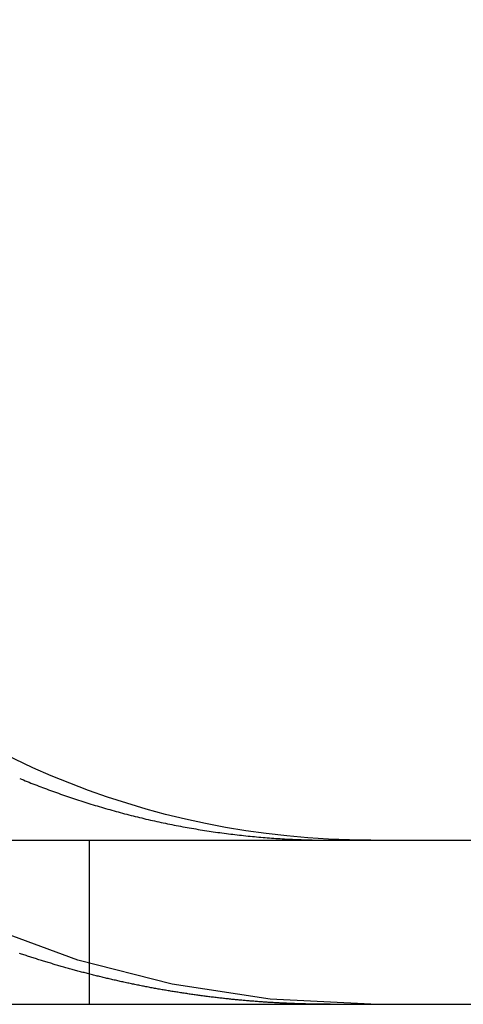
# Model space of a CAD drawing. Extents: x 694 to 964, y -123 to 328.
# Drawn here: x 942 to 944, y 237 to 243 of the extents above; entities that cross this region are included whole.
import ezdxf

# ---------------------------------------------------------------- set-up
doc = ezdxf.new("R2010")
doc.units = 0
doc.header["$LTSCALE"] = 10
doc.linetypes.add('VERDECKT', pattern=[0.375, 0.25, -0.125])
doc.layers.get('0').update_dxf_attribs({"linetype": 'CONTINUOUS'})
doc.layers.add('STEMPEL', color=3, linetype='CONTINUOUS')

# ---------------------------------------------------------------- blocks, each defined once
blk = doc.blocks.new('A$C2F027A12')
at = {"extrusion": (0, 1, -2e-16)}
for p, q in [((319.6316, 18), (579.6316, 18)), ((319.6316, 17), (579.6316, 17))]:
    blk.add_line(p, q, dxfattribs=at)
at = {"color": 1, "linetype": 'VERDECKT', "extrusion": (0, 1, -2e-16)}
blk.add_line((562.9158, 18), (562.9158, 17), dxfattribs=at)
for points in [[(562.493, 18.3766, 0), (562.504, 18.3718, 0), (562.516, 18.3671, 0), (562.527, 18.3624, 0), (562.539, 18.3577, 0), (562.55, 18.3531, 0), (562.562, 18.3484, 0), (562.574, 18.3438, 0), (562.585, 18.3392, 0), (562.597, 18.3347, 0), (562.609, 18.3301, 0), (562.621, 18.3256, 0), (562.633, 18.3211, 0), (562.645, 18.3166, 0), (562.657, 18.3121, 0), (562.669, 18.3077, 0), (562.681, 18.3033, 0), (562.693, 18.2989, 0), (562.705, 18.2945, 0), (562.717, 18.2901, 0), (562.729, 18.2858, 0), (562.741, 18.2815, 0), (562.753, 18.2772, 0), (562.766, 18.273, 0), (562.778, 18.2688, 0), (562.79, 18.2646, 0), (562.803, 18.2604, 0), (562.815, 18.2562, 0), (562.827, 18.2521, 0), (562.84, 18.248, 0), (562.852, 18.2439, 0), (562.865, 18.2399, 0), (562.877, 18.2359, 0), (562.89, 18.2319, 0), (562.902, 18.2279, 0), (562.915, 18.224, 0), (562.927, 18.2201, 0), (562.94, 18.2162, 0), (562.953, 18.2124, 0), (562.965, 18.2085, 0), (562.978, 18.2047, 0), (562.991, 18.201, 0), (563.004, 18.1972, 0), (563.016, 18.1935, 0), (563.029, 18.1899, 0), (563.042, 18.1862, 0), (563.055, 18.1826, 0), (563.068, 18.179, 0), (563.08, 18.1755, 0), (563.093, 18.172, 0), (563.106, 18.1685, 0), (563.119, 18.165, 0), (563.132, 18.1616, 0), (563.145, 18.1582, 0), (563.158, 18.1548, 0), (563.171, 18.1515, 0), (563.184, 18.1482, 0), (563.197, 18.145, 0), (563.21, 18.1418, 0), (563.223, 18.1386, 0), (563.236, 18.1354, 0), (563.249, 18.1323, 0), (563.262, 18.1292, 0), (563.275, 18.1261, 0), (563.289, 18.1231, 0), (563.302, 18.1202, 0), (563.315, 18.1172, 0), (563.328, 18.1143, 0), (563.341, 18.1114, 0), (563.354, 18.1086, 0), (563.367, 18.1058, 0), (563.381, 18.103, 0), (563.394, 18.1003, 0), (563.407, 18.0976, 0), (563.42, 18.095, 0), (563.433, 18.0924, 0), (563.447, 18.0898, 0), (563.46, 18.0873, 0), (563.473, 18.0848, 0), (563.486, 18.0823, 0), (563.5, 18.0799, 0), (563.513, 18.0775, 0), (563.526, 18.0751, 0), (563.539, 18.0728, 0), (563.553, 18.0705, 0), (563.566, 18.0683, 0), (563.579, 18.0661, 0), (563.592, 18.0639, 0), (563.606, 18.0618, 0), (563.619, 18.0597, 0), (563.632, 18.0576, 0), (563.646, 18.0556, 0), (563.659, 18.0536, 0), (563.672, 18.0517, 0), (563.685, 18.0498, 0), (563.699, 18.0479, 0), (563.712, 18.0461, 0), (563.725, 18.0443, 0), (563.738, 18.0425, 0), (563.752, 18.0408, 0), (563.765, 18.0391, 0), (563.778, 18.0374, 0), (563.791, 18.0358, 0), (563.804, 18.0342, 0), (563.818, 18.0327, 0), (563.831, 18.0312, 0), (563.844, 18.0297, 0), (563.857, 18.0283, 0), (563.87, 18.0269, 0), (563.884, 18.0255, 0), (563.897, 18.0242, 0), (563.91, 18.0229, 0), (563.923, 18.0216, 0), (563.936, 18.0204, 0), (563.949, 18.0192, 0), (563.962, 18.0181, 0), (563.975, 18.017, 0), (563.988, 18.0159, 0), (564.001, 18.0149, 0), (564.014, 18.0139, 0), (564.027, 18.0129, 0), (564.04, 18.012, 0), (564.053, 18.0111, 0), (564.066, 18.0102, 0), (564.079, 18.0094, 0), (564.092, 18.0086, 0), (564.105, 18.0079, 0), (564.118, 18.0072, 0), (564.131, 18.0065, 0)], [(564.131, 18.0065, 0), (564.133, 18.0064, 0), (564.135, 18.0063, 0), (564.137, 18.0062, 0), (564.139, 18.0061, 0), (564.141, 18.006, 0), (564.143, 18.0059, 0), (564.145, 18.0058, 0), (564.147, 18.0057, 0), (564.149, 18.0056, 0), (564.151, 18.0055, 0), (564.153, 18.0054, 0), (564.155, 18.0053, 0), (564.157, 18.0052, 0), (564.159, 18.0051, 0), (564.161, 18.005, 0), (564.163, 18.005, 0), (564.165, 18.0049, 0), (564.167, 18.0048, 0), (564.169, 18.0047, 0), (564.171, 18.0046, 0), (564.173, 18.0045, 0), (564.175, 18.0044, 0), (564.177, 18.0043, 0), (564.179, 18.0043, 0), (564.181, 18.0042, 0), (564.183, 18.0041, 0), (564.185, 18.004, 0), (564.187, 18.0039, 0), (564.189, 18.0039, 0), (564.191, 18.0038, 0), (564.193, 18.0037, 0), (564.195, 18.0036, 0), (564.197, 18.0035, 0), (564.199, 18.0035, 0), (564.201, 18.0034, 0), (564.203, 18.0033, 0), (564.205, 18.0033, 0), (564.207, 18.0032, 0), (564.209, 18.0031, 0), (564.211, 18.003, 0), (564.213, 18.003, 0), (564.215, 18.0029, 0), (564.217, 18.0028, 0), (564.219, 18.0028, 0), (564.221, 18.0027, 0), (564.223, 18.0026, 0), (564.225, 18.0026, 0), (564.227, 18.0025, 0), (564.229, 18.0024, 0), (564.231, 18.0024, 0), (564.233, 18.0023, 0), (564.235, 18.0023, 0), (564.237, 18.0022, 0), (564.239, 18.0021, 0), (564.241, 18.0021, 0), (564.243, 18.002, 0), (564.245, 18.002, 0), (564.247, 18.0019, 0), (564.249, 18.0019, 0), (564.251, 18.0018, 0), (564.253, 18.0017, 0), (564.255, 18.0017, 0), (564.257, 18.0016, 0), (564.259, 18.0016, 0), (564.261, 18.0015, 0), (564.263, 18.0015, 0), (564.265, 18.0014, 0), (564.267, 18.0014, 0), (564.268, 18.0013, 0), (564.27, 18.0013, 0), (564.272, 18.0013, 0), (564.274, 18.0012, 0), (564.276, 18.0012, 0), (564.278, 18.0011, 0), (564.28, 18.0011, 0), (564.282, 18.001, 0), (564.284, 18.001, 0), (564.286, 18.001, 0), (564.288, 18.0009, 0), (564.29, 18.0009, 0), (564.292, 18.0008, 0), (564.294, 18.0008, 0), (564.296, 18.0008, 0), (564.298, 18.0007, 0), (564.3, 18.0007, 0), (564.302, 18.0007, 0), (564.304, 18.0006, 0), (564.306, 18.0006, 0), (564.308, 18.0006, 0), (564.31, 18.0005, 0), (564.312, 18.0005, 0), (564.314, 18.0005, 0), (564.316, 18.0005, 0), (564.318, 18.0004, 0), (564.32, 18.0004, 0), (564.322, 18.0004, 0), (564.324, 18.0004, 0), (564.326, 18.0003, 0), (564.328, 18.0003, 0), (564.33, 18.0003, 0), (564.332, 18.0003, 0), (564.334, 18.0003, 0), (564.336, 18.0002, 0), (564.338, 18.0002, 0), (564.34, 18.0002, 0), (564.342, 18.0002, 0), (564.344, 18.0002, 0), (564.346, 18.0001, 0), (564.348, 18.0001, 0), (564.35, 18.0001, 0), (564.352, 18.0001, 0), (564.354, 18.0001, 0), (564.356, 18.0001, 0), (564.358, 18.0001, 0), (564.36, 18.0001, 0), (564.362, 18, 0), (564.364, 18, 0), (564.366, 18, 0), (564.368, 18, 0), (564.37, 18, 0), (564.372, 18, 0), (564.374, 18, 0), (564.376, 18, 0), (564.378, 18, 0), (564.38, 18, 0), (564.382, 18, 0), (564.384, 18, 0)]]:
    blk.add_polyline3d(points)
at = {"color": 1}
for points in [[(564.131, 17.0054, 0), (564.124, 17.0057, 0), (564.117, 17.006, 0), (564.109, 17.0064, 0), (564.102, 17.0067, 0), (564.095, 17.0071, 0), (564.087, 17.0074, 0), (564.08, 17.0078, 0), (564.073, 17.0082, 0), (564.066, 17.0086, 0), (564.058, 17.009, 0), (564.051, 17.0094, 0), (564.044, 17.0098, 0), (564.037, 17.0102, 0), (564.029, 17.0106, 0), (564.022, 17.0111, 0), (564.015, 17.0115, 0), (564.007, 17.012, 0), (564, 17.0125, 0), (563.993, 17.0129, 0), (563.985, 17.0134, 0), (563.978, 17.0139, 0), (563.971, 17.0144, 0), (563.963, 17.015, 0), (563.956, 17.0155, 0), (563.949, 17.016, 0), (563.941, 17.0166, 0), (563.934, 17.0171, 0), (563.927, 17.0177, 0), (563.919, 17.0183, 0), (563.912, 17.0189, 0), (563.904, 17.0194, 0), (563.897, 17.02, 0), (563.89, 17.0207, 0), (563.882, 17.0213, 0), (563.875, 17.0219, 0), (563.867, 17.0226, 0), (563.86, 17.0232, 0), (563.853, 17.0239, 0), (563.845, 17.0245, 0), (563.838, 17.0252, 0), (563.83, 17.0259, 0), (563.823, 17.0266, 0), (563.816, 17.0273, 0), (563.808, 17.028, 0), (563.801, 17.0288, 0), (563.793, 17.0295, 0), (563.786, 17.0303, 0), (563.778, 17.031, 0), (563.771, 17.0318, 0), (563.764, 17.0326, 0), (563.756, 17.0334, 0), (563.749, 17.0342, 0), (563.741, 17.035, 0), (563.734, 17.0358, 0), (563.726, 17.0366, 0), (563.719, 17.0375, 0), (563.711, 17.0383, 0), (563.704, 17.0392, 0), (563.697, 17.04, 0), (563.689, 17.0409, 0), (563.682, 17.0418, 0), (563.674, 17.0427, 0), (563.667, 17.0436, 0), (563.659, 17.0445, 0), (563.652, 17.0454, 0), (563.644, 17.0464, 0), (563.637, 17.0473, 0), (563.629, 17.0483, 0), (563.622, 17.0493, 0), (563.614, 17.0502, 0), (563.607, 17.0512, 0), (563.599, 17.0522, 0), (563.592, 17.0532, 0), (563.584, 17.0542, 0), (563.577, 17.0553, 0), (563.569, 17.0563, 0), (563.562, 17.0573, 0), (563.555, 17.0584, 0), (563.547, 17.0595, 0), (563.54, 17.0605, 0), (563.532, 17.0616, 0), (563.525, 17.0627, 0), (563.517, 17.0638, 0), (563.51, 17.0649, 0), (563.502, 17.066, 0), (563.495, 17.0672, 0), (563.487, 17.0683, 0), (563.48, 17.0695, 0), (563.472, 17.0706, 0), (563.465, 17.0718, 0), (563.457, 17.073, 0), (563.45, 17.0742, 0), (563.442, 17.0754, 0), (563.435, 17.0766, 0), (563.427, 17.0778, 0), (563.42, 17.079, 0), (563.412, 17.0803, 0), (563.405, 17.0815, 0), (563.397, 17.0828, 0), (563.39, 17.0841, 0), (563.382, 17.0853, 0), (563.375, 17.0866, 0), (563.367, 17.0879, 0), (563.36, 17.0892, 0), (563.352, 17.0906, 0), (563.345, 17.0919, 0), (563.337, 17.0932, 0), (563.33, 17.0946, 0), (563.322, 17.0959, 0), (563.315, 17.0973, 0), (563.307, 17.0987, 0), (563.3, 17.1001, 0), (563.292, 17.1014, 0), (563.285, 17.1029, 0), (563.277, 17.1043, 0), (563.27, 17.1057, 0), (563.262, 17.1071, 0), (563.255, 17.1086, 0), (563.248, 17.11, 0), (563.24, 17.1115, 0), (563.233, 17.113, 0), (563.225, 17.1145, 0), (563.218, 17.1159, 0), (563.21, 17.1175, 0), (563.203, 17.119, 0), (563.195, 17.1205, 0), (563.188, 17.122, 0), (563.18, 17.1236, 0), (563.173, 17.1251, 0), (563.165, 17.1267, 0), (563.158, 17.1282, 0), (563.151, 17.1298, 0), (563.143, 17.1314, 0), (563.136, 17.133, 0), (563.128, 17.1346, 0), (563.121, 17.1362, 0), (563.113, 17.1379, 0), (563.106, 17.1395, 0), (563.099, 17.1412, 0), (563.091, 17.1428, 0), (563.084, 17.1445, 0), (563.076, 17.1461, 0), (563.069, 17.1478, 0), (563.061, 17.1495, 0), (563.054, 17.1512, 0), (563.047, 17.1529, 0), (563.039, 17.1547, 0), (563.032, 17.1564, 0), (563.024, 17.1581, 0), (563.017, 17.1599, 0), (563.01, 17.1616, 0), (563.002, 17.1634, 0), (562.995, 17.1652, 0), (562.987, 17.167, 0), (562.98, 17.1688, 0), (562.973, 17.1706, 0), (562.965, 17.1724, 0), (562.958, 17.1742, 0), (562.951, 17.176, 0), (562.943, 17.1779, 0), (562.936, 17.1797, 0), (562.929, 17.1816, 0), (562.921, 17.1834, 0), (562.914, 17.1853, 0), (562.907, 17.1872, 0), (562.899, 17.1891, 0), (562.892, 17.191, 0), (562.885, 17.1929, 0), (562.877, 17.1948, 0), (562.87, 17.1967, 0), (562.863, 17.1987, 0), (562.855, 17.2006, 0), (562.848, 17.2026, 0), (562.841, 17.2045, 0), (562.834, 17.2065, 0), (562.826, 17.2085, 0), (562.819, 17.2105, 0), (562.812, 17.2125, 0), (562.804, 17.2145, 0), (562.797, 17.2165, 0), (562.79, 17.2185, 0), (562.783, 17.2205, 0), (562.775, 17.2226, 0), (562.768, 17.2246, 0), (562.761, 17.2267, 0), (562.754, 17.2287, 0), (562.746, 17.2308, 0), (562.739, 17.2329, 0), (562.732, 17.235, 0), (562.725, 17.237, 0), (562.718, 17.2392, 0), (562.71, 17.2413, 0), (562.703, 17.2434, 0), (562.696, 17.2455, 0), (562.689, 17.2477, 0), (562.682, 17.2498, 0), (562.675, 17.2519, 0), (562.667, 17.2541, 0), (562.66, 17.2563, 0), (562.653, 17.2585, 0), (562.646, 17.2606, 0), (562.639, 17.2628, 0), (562.632, 17.265, 0), (562.625, 17.2672, 0), (562.617, 17.2695, 0), (562.61, 17.2717, 0), (562.603, 17.2739, 0), (562.596, 17.2762, 0), (562.589, 17.2784, 0), (562.582, 17.2807, 0), (562.575, 17.2829, 0), (562.568, 17.2852, 0), (562.561, 17.2875, 0), (562.554, 17.2897, 0), (562.547, 17.292, 0), (562.54, 17.2943, 0), (562.533, 17.2966, 0), (562.526, 17.299, 0), (562.519, 17.3013, 0), (562.512, 17.3036, 0), (562.505, 17.306, 0), (562.498, 17.3083, 0), (562.491, 17.3106, 0)], [(564.384, 17, 0), (564.382, 17, 0), (564.38, 17, 0), (564.378, 17, 0), (564.376, 17, 0), (564.374, 17, 0), (564.372, 17, 0), (564.37, 17, 0), (564.368, 17, 0), (564.366, 17, 0), (564.364, 17, 0), (564.362, 17, 0), (564.36, 17, 0), (564.358, 17.0001, 0), (564.356, 17.0001, 0), (564.354, 17.0001, 0), (564.352, 17.0001, 0), (564.35, 17.0001, 0), (564.348, 17.0001, 0), (564.346, 17.0001, 0), (564.344, 17.0001, 0), (564.342, 17.0001, 0), (564.34, 17.0002, 0), (564.338, 17.0002, 0), (564.336, 17.0002, 0), (564.334, 17.0002, 0), (564.332, 17.0002, 0), (564.33, 17.0002, 0), (564.328, 17.0003, 0), (564.326, 17.0003, 0), (564.324, 17.0003, 0), (564.322, 17.0003, 0), (564.32, 17.0003, 0), (564.318, 17.0004, 0), (564.316, 17.0004, 0), (564.314, 17.0004, 0), (564.312, 17.0004, 0), (564.31, 17.0005, 0), (564.308, 17.0005, 0), (564.306, 17.0005, 0), (564.304, 17.0005, 0), (564.302, 17.0006, 0), (564.3, 17.0006, 0), (564.298, 17.0006, 0), (564.296, 17.0006, 0), (564.294, 17.0007, 0), (564.292, 17.0007, 0), (564.29, 17.0007, 0), (564.288, 17.0008, 0), (564.286, 17.0008, 0), (564.284, 17.0008, 0), (564.282, 17.0009, 0), (564.28, 17.0009, 0), (564.278, 17.0009, 0), (564.276, 17.001, 0), (564.274, 17.001, 0), (564.272, 17.0011, 0), (564.27, 17.0011, 0), (564.268, 17.0011, 0), (564.266, 17.0012, 0), (564.264, 17.0012, 0), (564.262, 17.0012, 0), (564.26, 17.0013, 0), (564.258, 17.0013, 0), (564.256, 17.0014, 0), (564.254, 17.0014, 0), (564.252, 17.0015, 0), (564.25, 17.0015, 0), (564.248, 17.0015, 0), (564.246, 17.0016, 0), (564.244, 17.0016, 0), (564.242, 17.0017, 0), (564.24, 17.0017, 0), (564.238, 17.0018, 0), (564.236, 17.0018, 0), (564.234, 17.0019, 0), (564.233, 17.0019, 0), (564.231, 17.002, 0), (564.229, 17.002, 0), (564.227, 17.0021, 0), (564.225, 17.0021, 0), (564.223, 17.0022, 0), (564.221, 17.0023, 0), (564.219, 17.0023, 0), (564.217, 17.0024, 0), (564.215, 17.0024, 0), (564.213, 17.0025, 0), (564.211, 17.0025, 0), (564.209, 17.0026, 0), (564.207, 17.0027, 0), (564.205, 17.0027, 0), (564.203, 17.0028, 0), (564.201, 17.0028, 0), (564.199, 17.0029, 0), (564.197, 17.003, 0), (564.195, 17.003, 0), (564.193, 17.0031, 0), (564.191, 17.0032, 0), (564.189, 17.0032, 0), (564.187, 17.0033, 0), (564.185, 17.0034, 0), (564.183, 17.0034, 0), (564.181, 17.0035, 0), (564.179, 17.0036, 0), (564.177, 17.0036, 0), (564.175, 17.0037, 0), (564.173, 17.0038, 0), (564.171, 17.0038, 0), (564.169, 17.0039, 0), (564.167, 17.004, 0), (564.165, 17.0041, 0), (564.163, 17.0041, 0), (564.161, 17.0042, 0), (564.159, 17.0043, 0), (564.157, 17.0044, 0), (564.155, 17.0044, 0), (564.153, 17.0045, 0), (564.151, 17.0046, 0), (564.149, 17.0047, 0), (564.147, 17.0047, 0), (564.145, 17.0048, 0), (564.143, 17.0049, 0), (564.141, 17.005, 0), (564.139, 17.0051, 0), (564.137, 17.0052, 0), (564.135, 17.0052, 0), (564.133, 17.0053, 0), (564.131, 17.0054, 0)]]:
    blk.add_polyline3d(points, dxfattribs=at)
at = {"color": 1, "linetype": 'VERDECKT', "extrusion": (0, -2e-16, -1)}
blk.add_arc((-564.6316, 23), 6, 270, 360, dxfattribs=at)
at = {"extrusion": (0, -2e-16, -1)}
blk.add_arc((-564.6316, 23), 5, 270, 360, dxfattribs=at)

msp = doc.modelspace()

# ---------------------------------------------------------------- block references
at = {"layer": 'STEMPEL'}
msp.add_blockref('A$C2F027A12', (379.1356, 219.5363, -97.17), dxfattribs=at)

doc.saveas('drawing.dxf')
